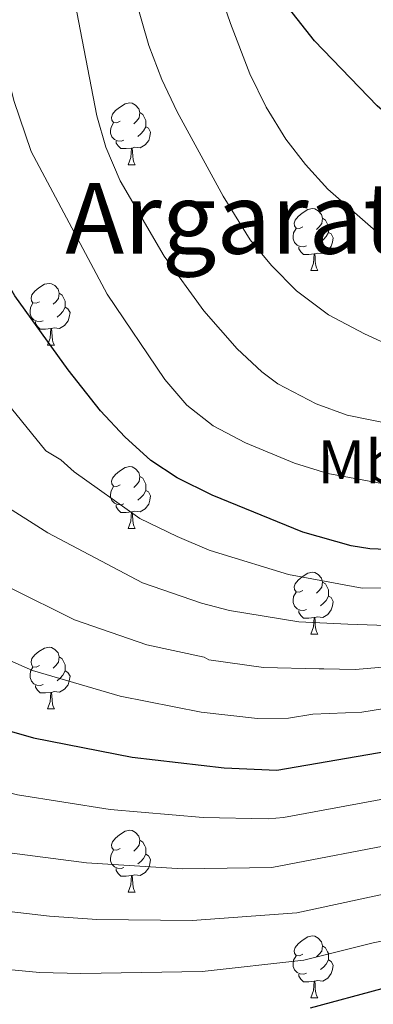
# Model space of a CAD drawing. Extents: x 595605 to 600103, y 786755 to 789789.
# Drawn here: x 598266 to 598323, y 787602 to 787762 of the extents above; entities that cross this region are included whole.
import ezdxf
from ezdxf.enums import TextEntityAlignment as Align

# ---------------------------------------------------------------- set-up
doc = ezdxf.new("R2010")
doc.units = 0
doc.header["$MEASUREMENT"] = 0
for name, color, linetype in [('Nivel 36', 7, 'Continuous'), ('Nivel 37', 7, 'Continuous'), ('Nivel 4', 7, 'Continuous'), ('Nivel 45', 7, 'Continuous'), ('Nivel 5', 7, 'Continuous'), ('Nivel 61', 7, 'Continuous'), ('Nivel 63', 7, 'Continuous')]:
    doc.layers.add(name, color=color, linetype=linetype)
doc.styles.add('Style-arialn', font='arialn.shx', dxfattribs={"bigfont": 'arialnbig.shx'})
doc.styles.add('Style-times', font='times.shx', dxfattribs={"bigfont": 'timesbig.shx'})

msp = doc.modelspace()

# ---------------------------------------------------------------- linework, layer by layer
at = {"layer": 'Nivel 36', "color": 92, "linetype": 'Continuous', "lineweight": 0, "flags": 128}
for points in [[(598282.497, 787745.216), (598281.967, 787744.951), (598281.437, 787745.006), (598281.172, 787745.376), (598281.117, 787745.801), (598281.277, 787746.321), (598281.757, 787746.916), (598282.392, 787747.446), (598283.292, 787748.031), (598284.037, 787748.191), (598284.462, 787748.136), (598284.992, 787747.821), (598285.522, 787747.236), (598285.682, 787746.596), (598285.572, 787745.746), (598285.147, 787745.216), (598284.727, 787744.791)], [(598285.682, 787746.596), (598286.157, 787746.281), (598286.472, 787745.641), (598286.632, 787745.321), (598286.632, 787744.741), (598286.632, 787744.316), (598286.262, 787743.626), (598285.842, 787743.146), (598285.362, 787742.726)], [(598283.082, 787742.136), (598282.657, 787741.976), (598282.072, 787742.036), (598281.597, 787742.246), (598281.172, 787742.671), (598280.957, 787743.256), (598280.957, 787743.676), (598281.012, 787744.261), (598281.437, 787744.951)], [(598286.632, 787744.316), (598287.087, 787744.066), (598287.432, 787743.451), (598287.322, 787742.726), (598287.112, 787742.086), (598286.527, 787741.346), (598285.732, 787740.866), (598284.882, 787740.971), (598284.452, 787740.841)], [(598284.342, 787740.841), (598283.452, 787740.756), (598282.607, 787740.756), (598282.182, 787741.186), (598281.862, 787741.661), (598281.862, 787741.976)], [(598283.797, 787738.156), (598284.232, 787739.316), (598284.342, 787740.841), (598284.452, 787740.841), (598284.487, 787740.256), (598284.522, 787739.571), (598284.592, 787738.956), (598284.707, 787738.556), (598284.922, 787738.156)], [(598283.797, 787738.156), (598284.922, 787738.156)], [(598312.074, 787728.073), (598311.544, 787727.808), (598311.014, 787727.863), (598310.749, 787728.233), (598310.694, 787728.658), (598310.854, 787729.178), (598311.334, 787729.773), (598311.969, 787730.303), (598312.869, 787730.888), (598313.614, 787731.048), (598314.039, 787730.993), (598314.569, 787730.678), (598315.099, 787730.093), (598315.259, 787729.453), (598315.149, 787728.603), (598314.724, 787728.073), (598314.304, 787727.648)], [(598315.259, 787729.453), (598315.734, 787729.138), (598316.049, 787728.498), (598316.209, 787728.178), (598316.209, 787727.598), (598316.209, 787727.173), (598315.839, 787726.483), (598315.419, 787726.003), (598314.939, 787725.583)], [(598312.659, 787724.993), (598312.234, 787724.833), (598311.649, 787724.893), (598311.174, 787725.103), (598310.749, 787725.528), (598310.534, 787726.113), (598310.534, 787726.533), (598310.589, 787727.118), (598311.014, 787727.808)], [(598316.209, 787727.173), (598316.664, 787726.923), (598317.009, 787726.308), (598316.899, 787725.583), (598316.689, 787724.943), (598316.104, 787724.203), (598315.309, 787723.723), (598314.459, 787723.828), (598314.029, 787723.698)], [(598313.919, 787723.698), (598313.029, 787723.613), (598312.184, 787723.613), (598311.759, 787724.043), (598311.439, 787724.518), (598311.439, 787724.833)], [(598313.374, 787721.013), (598313.809, 787722.173), (598313.919, 787723.698), (598314.029, 787723.698), (598314.064, 787723.113), (598314.099, 787722.428), (598314.169, 787721.813), (598314.284, 787721.413), (598314.499, 787721.013)], [(598313.374, 787721.013), (598314.499, 787721.013)], [(598269.438, 787715.933), (598268.908, 787715.668), (598268.378, 787715.723), (598268.113, 787716.093), (598268.058, 787716.518), (598268.218, 787717.038), (598268.698, 787717.633), (598269.333, 787718.163), (598270.233, 787718.748), (598270.978, 787718.908), (598271.403, 787718.853), (598271.933, 787718.538), (598272.463, 787717.953), (598272.623, 787717.313), (598272.513, 787716.463), (598272.088, 787715.933), (598271.668, 787715.508)], [(598272.623, 787717.313), (598273.098, 787716.998), (598273.413, 787716.358), (598273.573, 787716.038), (598273.573, 787715.458), (598273.573, 787715.033), (598273.203, 787714.343), (598272.783, 787713.863), (598272.303, 787713.443)], [(598270.023, 787712.853), (598269.598, 787712.693), (598269.013, 787712.753), (598268.538, 787712.963), (598268.113, 787713.388), (598267.898, 787713.973), (598267.898, 787714.393), (598267.953, 787714.978), (598268.378, 787715.668)], [(598273.573, 787715.033), (598274.028, 787714.783), (598274.373, 787714.168), (598274.263, 787713.443), (598274.053, 787712.803), (598273.468, 787712.063), (598272.673, 787711.583), (598271.823, 787711.688), (598271.393, 787711.558)], [(598271.283, 787711.558), (598270.393, 787711.473), (598269.548, 787711.473), (598269.123, 787711.903), (598268.803, 787712.378), (598268.803, 787712.693)], [(598270.738, 787708.873), (598271.173, 787710.033), (598271.283, 787711.558), (598271.393, 787711.558), (598271.428, 787710.973), (598271.463, 787710.288), (598271.533, 787709.673), (598271.648, 787709.273), (598271.863, 787708.873)], [(598270.738, 787708.873), (598271.863, 787708.873)], [(598282.497, 787686.224), (598281.967, 787685.959), (598281.437, 787686.014), (598281.172, 787686.384), (598281.117, 787686.809), (598281.277, 787687.329), (598281.757, 787687.924), (598282.392, 787688.454), (598283.292, 787689.039), (598284.037, 787689.199), (598284.462, 787689.144), (598284.992, 787688.829), (598285.522, 787688.244), (598285.682, 787687.604), (598285.572, 787686.754), (598285.147, 787686.224), (598284.727, 787685.799)], [(598285.682, 787687.604), (598286.157, 787687.289), (598286.472, 787686.649), (598286.632, 787686.329), (598286.632, 787685.749), (598286.632, 787685.324), (598286.262, 787684.634), (598285.842, 787684.154), (598285.362, 787683.734)], [(598283.082, 787683.144), (598282.657, 787682.984), (598282.072, 787683.044), (598281.597, 787683.254), (598281.172, 787683.679), (598280.957, 787684.264), (598280.957, 787684.684), (598281.012, 787685.269), (598281.437, 787685.959)], [(598286.632, 787685.324), (598287.087, 787685.074), (598287.432, 787684.459), (598287.322, 787683.734), (598287.112, 787683.094), (598286.527, 787682.354), (598285.732, 787681.874), (598284.882, 787681.979), (598284.452, 787681.849)], [(598284.342, 787681.849), (598283.452, 787681.764), (598282.607, 787681.764), (598282.182, 787682.194), (598281.862, 787682.669), (598281.862, 787682.984)], [(598283.797, 787679.164), (598284.232, 787680.324), (598284.342, 787681.849), (598284.452, 787681.849), (598284.487, 787681.264), (598284.522, 787680.579), (598284.592, 787679.964), (598284.707, 787679.564), (598284.922, 787679.164)], [(598283.797, 787679.164), (598284.922, 787679.164)], [(598312.074, 787669.081), (598311.544, 787668.816), (598311.014, 787668.871), (598310.749, 787669.241), (598310.694, 787669.666), (598310.854, 787670.186), (598311.334, 787670.781), (598311.969, 787671.311), (598312.869, 787671.896), (598313.614, 787672.056), (598314.039, 787672.001), (598314.569, 787671.686), (598315.099, 787671.101), (598315.259, 787670.461), (598315.149, 787669.611), (598314.724, 787669.081), (598314.304, 787668.656)], [(598315.259, 787670.461), (598315.734, 787670.146), (598316.049, 787669.506), (598316.209, 787669.186), (598316.209, 787668.606), (598316.209, 787668.181), (598315.839, 787667.491), (598315.419, 787667.011), (598314.939, 787666.591)], [(598312.659, 787666.001), (598312.234, 787665.841), (598311.649, 787665.901), (598311.174, 787666.111), (598310.749, 787666.536), (598310.534, 787667.121), (598310.534, 787667.541), (598310.589, 787668.126), (598311.014, 787668.816)], [(598316.209, 787668.181), (598316.664, 787667.931), (598317.009, 787667.316), (598316.899, 787666.591), (598316.689, 787665.951), (598316.104, 787665.211), (598315.309, 787664.731), (598314.459, 787664.836), (598314.029, 787664.706)], [(598313.919, 787664.706), (598313.029, 787664.621), (598312.184, 787664.621), (598311.759, 787665.051), (598311.439, 787665.526), (598311.439, 787665.841)], [(598313.374, 787662.021), (598313.809, 787663.181), (598313.919, 787664.706), (598314.029, 787664.706), (598314.064, 787664.121), (598314.099, 787663.436), (598314.169, 787662.821), (598314.284, 787662.421), (598314.499, 787662.021)], [(598313.374, 787662.021), (598314.499, 787662.021)], [(598269.438, 787656.941), (598268.908, 787656.676), (598268.378, 787656.731), (598268.113, 787657.101), (598268.058, 787657.526), (598268.218, 787658.046), (598268.698, 787658.641), (598269.333, 787659.171), (598270.233, 787659.756), (598270.978, 787659.916), (598271.403, 787659.861), (598271.933, 787659.546), (598272.463, 787658.961), (598272.623, 787658.321), (598272.513, 787657.471), (598272.088, 787656.941), (598271.668, 787656.516)], [(598272.623, 787658.321), (598273.098, 787658.006), (598273.413, 787657.366), (598273.573, 787657.046), (598273.573, 787656.466), (598273.573, 787656.041), (598273.203, 787655.351), (598272.783, 787654.871), (598272.303, 787654.451)], [(598270.023, 787653.861), (598269.598, 787653.701), (598269.013, 787653.761), (598268.538, 787653.971), (598268.113, 787654.396), (598267.898, 787654.981), (598267.898, 787655.401), (598267.953, 787655.986), (598268.378, 787656.676)], [(598273.573, 787656.041), (598274.028, 787655.791), (598274.373, 787655.176), (598274.263, 787654.451), (598274.053, 787653.811), (598273.468, 787653.071), (598272.673, 787652.591), (598271.823, 787652.696), (598271.393, 787652.566)], [(598271.283, 787652.566), (598270.393, 787652.481), (598269.548, 787652.481), (598269.123, 787652.911), (598268.803, 787653.386), (598268.803, 787653.701)], [(598270.738, 787649.881), (598271.173, 787651.041), (598271.283, 787652.566), (598271.393, 787652.566), (598271.428, 787651.981), (598271.463, 787651.296), (598271.533, 787650.681), (598271.648, 787650.281), (598271.863, 787649.881)], [(598270.738, 787649.881), (598271.863, 787649.881)], [(598282.497, 787627.232), (598281.967, 787626.967), (598281.437, 787627.022), (598281.172, 787627.392), (598281.117, 787627.817), (598281.277, 787628.337), (598281.757, 787628.932), (598282.392, 787629.462), (598283.292, 787630.047), (598284.037, 787630.207), (598284.462, 787630.152), (598284.992, 787629.837), (598285.522, 787629.252), (598285.682, 787628.612), (598285.572, 787627.762), (598285.147, 787627.232), (598284.727, 787626.807)], [(598285.682, 787628.612), (598286.157, 787628.297), (598286.472, 787627.657), (598286.632, 787627.337), (598286.632, 787626.757), (598286.632, 787626.332), (598286.262, 787625.642), (598285.842, 787625.162), (598285.362, 787624.742)], [(598283.082, 787624.152), (598282.657, 787623.992), (598282.072, 787624.052), (598281.597, 787624.262), (598281.172, 787624.687), (598280.957, 787625.272), (598280.957, 787625.692), (598281.012, 787626.277), (598281.437, 787626.967)], [(598286.632, 787626.332), (598287.087, 787626.082), (598287.432, 787625.467), (598287.322, 787624.742), (598287.112, 787624.102), (598286.527, 787623.362), (598285.732, 787622.882), (598284.882, 787622.987), (598284.452, 787622.857)], [(598284.342, 787622.857), (598283.452, 787622.772), (598282.607, 787622.772), (598282.182, 787623.202), (598281.862, 787623.677), (598281.862, 787623.992)], [(598283.797, 787620.172), (598284.232, 787621.332), (598284.342, 787622.857), (598284.452, 787622.857), (598284.487, 787622.272), (598284.522, 787621.587), (598284.592, 787620.972), (598284.707, 787620.572), (598284.922, 787620.172)], [(598283.797, 787620.172), (598284.922, 787620.172)], [(598312.074, 787610.089), (598311.544, 787609.824), (598311.014, 787609.879), (598310.749, 787610.249), (598310.694, 787610.674), (598310.854, 787611.194), (598311.334, 787611.789), (598311.969, 787612.319), (598312.869, 787612.904), (598313.614, 787613.064), (598314.039, 787613.009), (598314.569, 787612.694), (598315.099, 787612.109), (598315.259, 787611.469), (598315.149, 787610.619), (598314.724, 787610.089), (598314.304, 787609.664)], [(598315.259, 787611.469), (598315.734, 787611.154), (598316.049, 787610.514), (598316.209, 787610.194), (598316.209, 787609.614), (598316.209, 787609.189), (598315.839, 787608.499), (598315.419, 787608.019), (598314.939, 787607.599)], [(598312.659, 787607.009), (598312.234, 787606.849), (598311.649, 787606.909), (598311.174, 787607.119), (598310.749, 787607.544), (598310.534, 787608.129), (598310.534, 787608.549), (598310.589, 787609.134), (598311.014, 787609.824)], [(598316.209, 787609.189), (598316.664, 787608.939), (598317.009, 787608.324), (598316.899, 787607.599), (598316.689, 787606.959), (598316.104, 787606.219), (598315.309, 787605.739), (598314.459, 787605.844), (598314.029, 787605.714)], [(598313.919, 787605.714), (598313.029, 787605.629), (598312.184, 787605.629), (598311.759, 787606.059), (598311.439, 787606.534), (598311.439, 787606.849)], [(598313.374, 787603.029), (598313.809, 787604.189), (598313.919, 787605.714), (598314.029, 787605.714), (598314.064, 787605.129), (598314.099, 787604.444), (598314.169, 787603.829), (598314.284, 787603.429), (598314.499, 787603.029)], [(598313.374, 787603.029), (598314.499, 787603.029)]]:
    msp.add_lwpolyline(points, dxfattribs=at)
at = {"layer": 'Nivel 4', "color": 25, "linetype": 'Continuous', "lineweight": 30, "flags": 128}
for points, elevation in [([(598438.2, 787723.298), (598432.302, 787717.893), (598427.546, 787714.669), (598421.856, 787712.142), (598416.156, 787710.873), (598407.559, 787710.428), (598404.503, 787710.699), (598401.957, 787711.323), (598399.659, 787712.306), (598394.321, 787715.186), (598377.034, 787723.476), (598369.656, 787728.118), (598367.242, 787729.198), (598351.244, 787735.013), (598345.416, 787737.511), (598335.814, 787740.606), (598328.534, 787743.841), (598324.093, 787747.703), (598313.952, 787758.221), (598308.367, 787765.404)], 625), ([(598398.513, 787689.361), (598374.145, 787681.412), (598365.635, 787679.15), (598355.013, 787677.406), (598342.537, 787676.398), (598328.388, 787675.642), (598322.901, 787675.865), (598319.888, 787676.32), (598312.096, 787678.53), (598297.402, 787684.548), (598291.753, 787687.374), (598287.474, 787690.2), (598283.268, 787694.007), (598279.29, 787698.227), (598274.051, 787704.888), (598265.462, 787716.889), (598262.045, 787722.797), (598259.82, 787727.407), (598254.91, 787741.244), (598251.327, 787758.549), (598250.963, 787763.929)], 600), ([(598262.592, 787646.848), (598268.468, 787645.171), (598284.429, 787642.057), (598299.346, 787640.333), (598307.852, 787639.959), (598325.739, 787643.009), (598348.754, 787648.369), (598357.121, 787651.037), (598371.002, 787654.676), (598387.333, 787660.547), (598400.658, 787667.156), (598417.782, 787675.831), (598434.626, 787685.07), (598447.781, 787692.669)], 575), ([(598313.304, 787601.424), (598324.934, 787604.55), (598333.894, 787606.419), (598343.337, 787609.355), (598346.759, 787610.649), (598379.768, 787623.892), (598404.521, 787636.417), (598418.257, 787643.864), (598428.53, 787649.553), (598435.362, 787654.151), (598436.499, 787654.496)], 550)]:
    msp.add_lwpolyline(points, dxfattribs=dict(at, elevation=elevation))
at = {"layer": 'Nivel 5', "color": 25, "linetype": 'Continuous', "lineweight": 0, "flags": 128}
for points, elevation in [([(598293.778, 787780.18), (598300.346, 787761.054), (598303.51, 787752.871), (598306.165, 787747.488), (598309.349, 787742.311), (598312.487, 787738.171), (598316.127, 787734.176), (598326.048, 787725.46), (598328.352, 787723.852), (598333.009, 787721.397), (598337.863, 787719.619), (598349.788, 787716.978), (598360.677, 787715.223), (598380.434, 787713.254), (598396.21, 787709.072), (598407.346, 787707.192), (598409.419, 787707.222), (598420.724, 787709.044), (598426.379, 787711.028), (598433.773, 787715.371), (598443.66, 787723.953)], 620), ([(598273.091, 787775.264), (598278.71, 787746.102), (598280.157, 787740.98), (598282.477, 787735.513), (598289.609, 787723.304), (598296.025, 787714.423), (598301.456, 787708.303), (598305.453, 787704.558), (598308.046, 787702.627), (598314.218, 787699.343), (598319.25, 787697.506), (598331.248, 787695.122), (598340.802, 787694.137), (598358.099, 787694.811), (598370.689, 787695.766), (598378.747, 787697.219), (598384.183, 787697.76), (598394.215, 787697.874), (598397.988, 787698.354), (598406.96, 787700.297), (598413.4, 787701.201), (598423.32, 787704.159), (598430.949, 787707.356), (598436.716, 787710.328)], 610), ([(598458.602, 787708.19), (598424.291, 787691.104), (598405.665, 787683.213), (598381.206, 787673.648), (598366.298, 787669.087), (598342.548, 787664.828), (598328.73, 787663.295), (598319.38, 787663.607), (598311.421, 787664.031), (598300.218, 787665.847), (598295.667, 787667.045), (598286.094, 787670.361), (598270.809, 787678.427), (598263.23, 787683.233), (598252.775, 787694.771), (598249.353, 787699.774), (598247.287, 787703.438), (598243.776, 787712.251), (598239.545, 787724.479), (598238.835, 787728.979), (598236.491, 787738.644), (598233.429, 787755.851), (598231.68, 787773.701)], 590), ([(598191.419, 787766.307), (598194.064, 787759.734), (598195.652, 787754.212), (598196.825, 787748.534), (598199.076, 787738.755), (598200.967, 787724.682), (598202.918, 787709.047), (598205.021, 787696.354), (598206.667, 787690.646), (598209.116, 787684.361), (598212.999, 787676.934), (598219.182, 787667.065), (598233.812, 787652.038), (598239.237, 787647.515), (598245.189, 787643.623), (598259.712, 787637.54), (598265.89, 787635.933), (598280.866, 787633.574), (598295.956, 787632.27), (598306.445, 787632.08), (598308.942, 787632.252), (598327.37, 787635.691), (598348.373, 787641.12), (598372.755, 787648.519)], 570), ([(598262.33, 787767.252), (598263.939, 787754.142), (598265.302, 787748.542), (598268.105, 787740.268), (598280.405, 787717.149), (598289.727, 787703.332), (598293.294, 787699.165), (598297.559, 787695.786), (598302.771, 787693.058), (598310.749, 787689.723), (598316.101, 787688.083), (598327.492, 787685.974), (598338.412, 787685.365), (598350.164, 787685.925), (598373.215, 787688.351), (598378.293, 787689.293), (598383.424, 787690.887), (598406.367, 787696.13), (598418.433, 787699.376), (598426.934, 787702.654), (598438.187, 787707.807)], 605), ([(598361.917, 787662.924), (598346.267, 787659.58), (598330.16, 787657.113), (598320.575, 787656.288), (598315.463, 787656.395), (598314.704, 787656.387), (598305.697, 787656.595), (598296.828, 787657.851), (598296.121, 787658.26), (598286.815, 787660.256), (598275.096, 787664.342), (598264.687, 787669.505), (598255.898, 787674.909), (598254.768, 787675.732), (598242.657, 787688.973), (598237.853, 787696.648), (598236.351, 787699.682), (598235.205, 787702.807), (598234.297, 787706.906), (598232.933, 787709.932), (598229.405, 787723.029), (598229.153, 787726.146), (598224.119, 787756.975), (598223.19, 787765.073)], 585), ([(598284.871, 787765.426), (598287.152, 787757.473), (598289.257, 787751.994), (598291.73, 787746.745), (598299.167, 787733.046), (598303.535, 787725.964), (598307.001, 787721.795), (598311.042, 787717.693), (598316.258, 787713.805), (598322.058, 787710.7), (598326.773, 787708.583), (598335.027, 787706.196), (598360.013, 787704.242), (598391.416, 787704.968), (598407.329, 787703.785), (598412.654, 787704.338), (598422.01, 787706.639)], 615), ([(598175.578, 787751.299), (598178.808, 787747.631), (598182.081, 787740.782), (598184.297, 787733.653), (598186.244, 787726.786), (598186.875, 787718.043), (598187.187, 787715.796), (598188.041, 787706.787), (598189.126, 787697.178), (598191.169, 787688.19), (598194.627, 787677.271), (598200.049, 787665.782), (598207.685, 787653.429), (598214.696, 787644.81), (598222.531, 787637.257), (598230.816, 787629.988), (598233.085, 787628.459), (598242.667, 787623.258), (598251.525, 787619.516), (598260.734, 787617.459), (598271.038, 787616.294), (598278.703, 787615.715), (598294.178, 787615.568)], 560), ([(598441.725, 787702.977), (598422.819, 787694.169), (598404.361, 787687.059), (598379.164, 787678.015), (598367.178, 787674.424), (598357.003, 787672.464), (598341.075, 787670.52), (598333.351, 787669.626), (598321.688, 787669.47), (598309.728, 787671.697), (598298.5, 787675.134), (598296.934, 787675.621), (598291.702, 787677.85), (598285.694, 787680.77), (598275.049, 787688.327), (598272.89, 787690.284), (598270.474, 787691.724), (598260.189, 787704.325)], 595), ([(598254.637, 787662.105), (598268.307, 787656.094), (598282.522, 787651.971), (598295.595, 787649.379), (598304.745, 787648.35), (598309.746, 787648.388), (598313.689, 787649.06), (598321.606, 787649.384), (598334.379, 787651.406), (598347.51, 787653.974), (598369.419, 787659.514), (598385.29, 787664.914), (598418.01, 787680.289), (598429.47, 787686.091), (598446.814, 787695.533)], 580), ([(598294.178, 787615.568), (598311.123, 787616.838), (598330.632, 787621.055), (598340.853, 787623.92), (598376.261, 787636.205), (598392.292, 787643.36), (598417.859, 787656.654), (598421.875, 787658.473), (598456.175, 787678.932), (598470.707, 787685.375), (598480.282, 787688.972), (598490.246, 787690.45), (598494.172, 787690.693), (598511.373, 787689.06), (598524.157, 787686.146), (598539.781, 787681.321), (598556.545, 787678.055), (598562.565, 787677.852), (598581.312, 787673.397)], 560), ([(598263.312, 787626.696), (598277.063, 787624.909), (598292.567, 787623.974), (598307.057, 787624.161), (598329.001, 787628.373), (598339.061, 787631.031), (598374.508, 787642.362), (598390.14, 787648.971), (598419.298, 787663.645), (598451.905, 787682.72)], 565), ([(598208.214, 787638.168), (598225.794, 787621.775), (598239.06, 787614.112), (598246.018, 787610.85), (598248.398, 787610.096), (598258.156, 787608.222), (598269.441, 787607.147), (598276.128, 787606.957), (598295.784, 787607.306), (598312.213, 787609.131), (598323.489, 787611.967), (598332.263, 787613.737), (598341.765, 787616.539), (598379.997, 787630.972), (598397.518, 787639.426), (598420.62, 787651.647), (598424.488, 787653.319), (598433.892, 787659.408), (598458.202, 787674.038)], 555)]:
    msp.add_lwpolyline(points, dxfattribs=dict(at, elevation=elevation))
at = {"layer": 'Nivel 61', "color": 19, "linetype": 'Continuous', "lineweight": 0}
msp.add_3dface([(596535.48, 787161.88, 620), (596502.59, 789475.49, 556.87), (599885.11, 789524.34, 550), (599919.13, 787210.72, 560)], dxfattribs=at)
at = {"layer": 'Nivel 63', "color": 7, "linetype": 'Continuous', "lineweight": 0}
msp.add_3dface([(595648.153, 786755.214), (600102.683, 786819.511), (600059.818, 789789.212), (595605.288, 789724.915)], dxfattribs=at)

# ---------------------------------------------------------------- texts
at = {"layer": 'Nivel 37', "color": 92, "linetype": 'Continuous', "lineweight": 0, "style": 'Style-arialn'}
msp.add_text('Mb', height=7, dxfattribs=at).set_placement((598321.271, 787689.96, 606.416), align=Align.MIDDLE_CENTER)
at = {"layer": 'Nivel 45', "color": 19, "linetype": 'Continuous', "lineweight": 0, "style": 'Style-times'}
msp.add_text('Argarate', height=11.5, dxfattribs=at).set_placement((598305.027, 787729.458, 616.106), align=Align.MIDDLE_CENTER)

doc.saveas('drawing.dxf')
